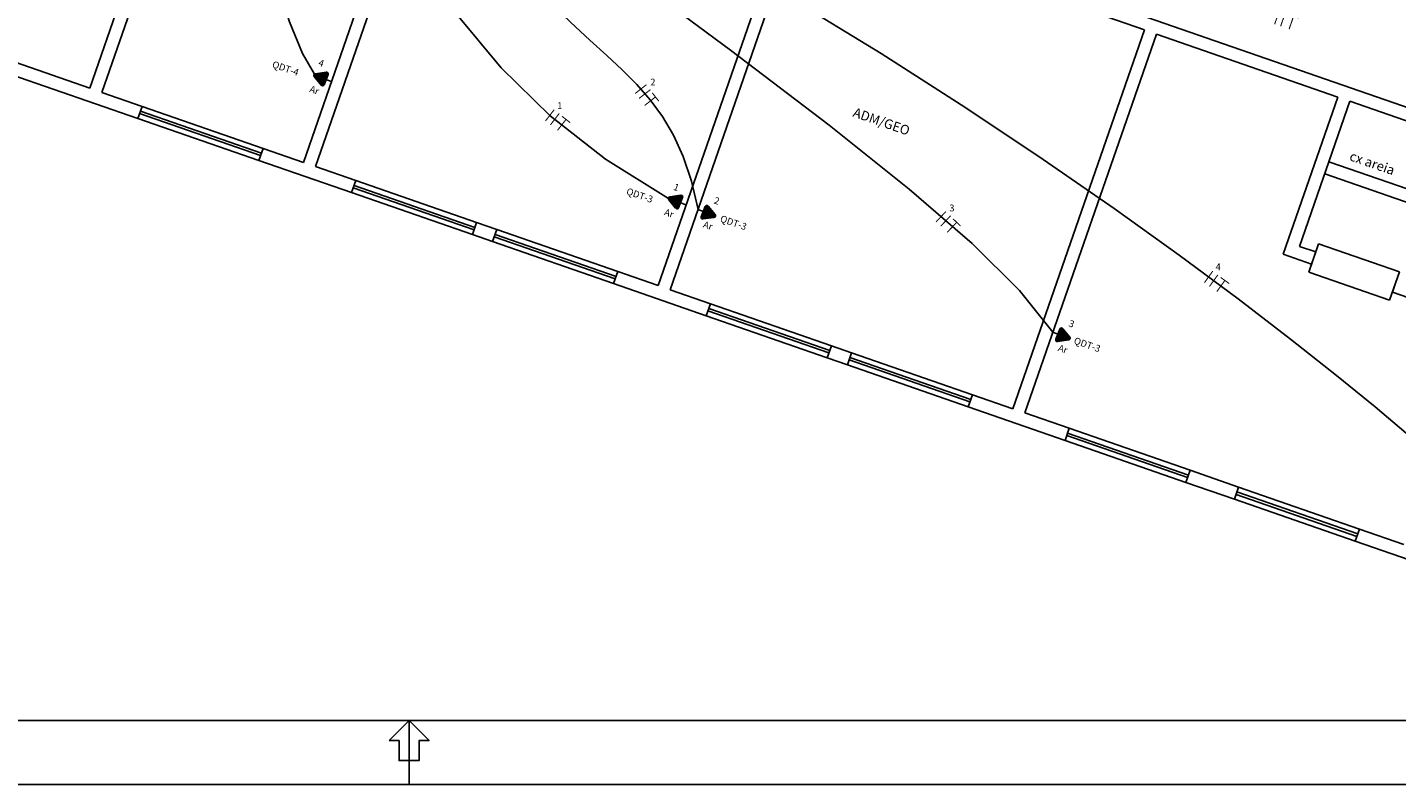
# Model space of a CAD drawing. Units: millimetres. Extents: x -11560 to 107011, y -91297 to 17933.
# Drawn here: x 5912 to 7516, y 10663 to 11551 of the extents above; entities that cross this region are included whole.
import ezdxf
from ezdxf.enums import TextEntityAlignment as Align

# ---------------------------------------------------------------- set-up
doc = ezdxf.new("R2010")
doc.units = ezdxf.units.MM
doc.header["$LTSCALE"] = 100
for name, color, linetype in [('01', 1, 'Continuous'), ('02', 2, 'Continuous'), ('2', 2, 'Continuous'), ('CIRCUITOS', 2, 'Continuous'), ('CIRCUITOS-FASE', 7, 'Continuous'), ('CIRCUITOS-TERRA', 3, 'Continuous'), ('CONTORNO', 6, 'Continuous'), ('P06', 6, 'Continuous'), ('TOMADAS_ENERGIA_ESPECIFICAS', 1, 'Continuous'), ('TUB_ELETRICA', 5, 'Continuous')]:
    doc.layers.add(name, color=color, linetype=linetype)
doc.styles.add('ROMANS', font='romans.shx', dxfattribs={"height": 0.002})

# ---------------------------------------------------------------- blocks, each defined once
blk = doc.blocks.new('Apwr_CI2f03')
at = {"layer": 'CIRCUITOS-FASE', "const_width": 0.24}
for points in [[(0.13, 1.68), (0.13, -1.68)], [(1.61, 1.68), (1.61, -1.68)]]:
    blk.add_lwpolyline(points, dxfattribs=at)
at = {"layer": 'CIRCUITOS-TERRA', "const_width": 0.24}
for points in [[(2.51, 1.56), (4.95, 1.56)], [(3.71, 1.68), (3.71, -1.68)]]:
    blk.add_lwpolyline(points, dxfattribs=at)
at = {"style": 'ROMANS', "flags": 8}
blk.add_attdef('001', text='', height=1.6, dxfattribs=at).set_placement((0.58, 3.23), align=Align.MIDDLE_CENTER)
blk = doc.blocks.new('Apwr_tealt036')
for p, q in [((-1.62, 1.95), (-0.35, 4.14)), ((0.35, 4.14), (1.63, 1.92)), ((-1.3, 1.32), (1.28, 1.32)), ((0, 0), (0, 1.32))]:
    blk.add_line(p, q)
for centre, start, end in [((0, 3.97), 26.0479, 153.9521), ((-1.3, 1.71), 143.1332, 270.777), ((1.3, 1.71), 267.1811, 32.5689)]:
    blk.add_arc(centre, 0.393, start, end)
at = {"linetype": 'Continuous'}
for points in [[(-1.62, 1.95), (1.49, 1.37), (-0.35, 4.14)], [(-0.35, 4.14), (1.64, 1.52), (-0.21, 4.3)], [(1.64, 1.52), (-0.35, 4.14), (1.49, 1.37)], [(-0.21, 4.3), (1.69, 1.72), (0, 4.36)], [(1.69, 1.72), (-0.21, 4.3), (1.64, 1.52)], [(0, 4.36), (1.63, 1.92), (0.21, 4.3)], [(1.63, 1.92), (0, 4.36), (1.69, 1.72)], [(0.35, 4.14), (0.21, 4.3), (1.63, 1.92)], [(-1.69, 1.75), (1.28, 1.32), (-1.62, 1.95)], [(1.28, 1.32), (-1.69, 1.75), (-1.31, 1.32)], [(-1.66, 1.54), (-1.31, 1.32), (-1.69, 1.75)], [(-1.31, 1.32), (-1.66, 1.54), (-1.51, 1.38)], [(1.49, 1.37), (-1.62, 1.95), (1.28, 1.32)]]:
    blk.add_solid(points, dxfattribs=at)
at = {"style": 'ROMANS'}
for tag, flags, p in [('004', 9, (-4.55, 4.01)), ('002', 9, (3.53, 4.08)), ('020', 8, (-4.82, 2.03)), ('001', 8, (3.51, 2.07))]:
    blk.add_attdef(tag, text='', height=1.6, dxfattribs=dict(at, flags=flags)).set_placement(p, align=Align.MIDDLE_CENTER)

msp = doc.modelspace()

# ---------------------------------------------------------------- linework, layer by layer
at = {"layer": '01', "lineweight": 25}
for p, q in [((6046.43022, 11458.09559), (6188.12901, 11408.88732)), ((6183.20818, 11394.71744), (6041.5094, 11443.92571)), ((6296.67945, 11371.1906), (6438.37824, 11321.98233)), ((6433.45741, 11307.81245), (6291.75863, 11357.02072)), ((6462.03735, 11313.76614), (6603.73614, 11264.55787)), ((6598.81531, 11250.38799), (6457.11652, 11299.59627)), ((6712.37188, 11226.83153), (6854.07066, 11177.62326)), ((6849.14983, 11163.45338), (6707.45105, 11212.66165)), ((6877.72977, 11169.40707), (7019.42856, 11120.1988)), ((7014.50773, 11106.02892), (6872.80895, 11155.2372))]:
    msp.add_line(p, q, dxfattribs=at)
at = {"layer": '01'}
for p, q in [((7274.48638, 11031.62392), (7132.78759, 11080.83219)), ((7269.56555, 11017.45404), (7127.86676, 11066.66231)), ((7472.86468, 10962.73234), (7331.16589, 11011.94061)), ((7467.94385, 10948.56246), (7326.24506, 10997.77073))]:
    msp.add_line(p, q, dxfattribs=at)
at = {"layer": '02', "lineweight": 25}
for p, q in [((6185.17652, 11400.3854), (6043.47773, 11449.59367)), ((6186.16068, 11403.21937), (6044.46189, 11452.42764)), ((6435.42574, 11313.48041), (6293.72696, 11362.68868)), ((6436.40991, 11316.31438), (6294.71112, 11365.52265)), ((6600.78364, 11256.05595), (6459.08486, 11305.26422)), ((6601.76781, 11258.88992), (6460.06902, 11308.09819)), ((6851.11817, 11169.12134), (6709.41938, 11218.32961)), ((6852.10233, 11171.95531), (6710.40354, 11221.16358)), ((7016.47606, 11111.69688), (6874.77728, 11160.90515)), ((7017.46023, 11114.53085), (6875.76144, 11163.73912)), ((7271.53388, 11023.12199), (7129.83509, 11072.33026)), ((7130.81926, 11075.16424), (7272.51804, 11025.95597)), ((7329.19756, 11006.27266), (7470.89635, 10957.06439)), ((7469.91218, 10954.23041), (7328.21339, 11003.43868))]:
    msp.add_line(p, q, dxfattribs=at)
at = {"layer": '2', "color": 4, "lineweight": 25}
for p, q in [((5985.02742, 11479.41918), (6139.21333, 11923.40871)), ((5999.1973, 11474.49835), (6153.38321, 11918.48788)), ((6235.36194, 11392.48457), (6389.54785, 11836.4741)), ((6249.53182, 11387.56374), (6403.71773, 11831.55327)), ((6650.96907, 11248.15512), (6805.15498, 11692.14465)), ((6665.13895, 11243.23429), (6819.32486, 11687.22382)), ((6914.29505, 11670.12192), (7608.35495, 11429.09313)), ((6909.37422, 11655.95204), (7220.8474, 11547.78558)), ((7066.66149, 11103.79605), (7220.8474, 11547.78558)), ((7066.66149, 11103.79605), (7220.8474, 11547.78558)), ((7080.83137, 11098.87522), (7235.01728, 11542.86475)), ((7080.83137, 11098.87522), (7235.01728, 11542.86475)), ((7235.01728, 11542.86475), (7447.56546, 11469.05235)), ((5892.72567, 11495.5944), (6041.5094, 11443.92571)), ((7383.59471, 11284.84392), (7447.56546, 11469.05235)), ((7402.68542, 11294.09297), (7461.73534, 11464.13152)), ((7461.73534, 11464.13152), (7603.43413, 11414.92325)), ((6183.20818, 11394.71744), (6291.75863, 11357.02072)), ((6457.11652, 11299.59627), (6462.03735, 11313.76614)), ((6433.45741, 11307.81245), (6457.11652, 11299.59627)), ((7383.59471, 11284.84392), (7416.65776, 11273.36199)), ((7402.68542, 11294.09297), (7421.57859, 11287.53187)), ((7416.65776, 11273.36199), (7421.57859, 11287.53187)), ((6598.81531, 11250.38799), (6603.73614, 11264.55787)), ((6598.81531, 11250.38799), (6707.45105, 11212.66165)), ((7511.45296, 11240.44211), (7516.37378, 11254.61199)), ((7511.45296, 11240.44211), (7539.79271, 11230.60046)), ((6872.80895, 11155.2372), (6877.72977, 11169.40707)), ((6849.14983, 11163.45338), (6872.80895, 11155.2372)), ((7014.50773, 11106.02892), (7019.42856, 11120.1988)), ((7014.50773, 11106.02892), (7127.86676, 11066.66231)), ((7080.83137, 11098.87522), (7132.78759, 11080.83219)), ((7127.86676, 11066.66231), (7132.78759, 11080.83219)), ((7269.56555, 11017.45404), (7274.48638, 11031.62392)), ((7274.48638, 11031.62392), (7331.16589, 11011.94061)), ((7274.48638, 11031.62392), (7331.16589, 11011.94061)), ((7331.16589, 11011.94061), (7274.48638, 11031.62392)), ((7326.24506, 10997.77073), (7269.56555, 11017.45404)), ((7269.56555, 11017.45404), (7326.24506, 10997.77073)), ((7269.56555, 11017.45404), (7326.24506, 10997.77073)), ((7326.24506, 10997.77073), (7331.16589, 11011.94061)), ((7467.94385, 10948.56246), (7472.86468, 10962.73234)), ((7472.86468, 10962.73234), (7524.8209, 10944.68931)), ((7614.36593, 10897.71391), (7467.94385, 10948.56246))]:
    msp.add_line(p, q, dxfattribs=at)
at = {"layer": '2', "color": 2, "lineweight": 25}
for p, q in [((7437.1312, 11393.28213), (7564.66011, 11348.99468)), ((7432.21038, 11379.11225), (7572.66476, 11330.33613)), ((7413.37721, 11263.91541), (7424.85914, 11296.97846)), ((7424.85914, 11296.97846), (7519.65433, 11264.05857)), ((7413.37721, 11263.91541), (7508.1724, 11230.99552)), ((7508.1724, 11230.99552), (7519.65433, 11264.05857))]:
    msp.add_line(p, q, dxfattribs=at)
at = {"layer": 'CONTORNO', "color": 6}
msp.add_line((4401.8121, 10738.28578), (10446.8121, 10738.28578), dxfattribs=at)
at = {"layer": 'CONTORNO', "color": 1}
for p, q in [((6359.3121, 10738.28578), (6359.3121, 10663.28578)), ((6359.3121, 10663.28578), (6359.3121, 10738.28578)), ((6359.3121, 10691.41078), (6359.3121, 10663.28578)), ((6359.3121, 10691.41078), (6359.3121, 10663.28578)), ((4214.3121, 10663.28578), (10521.8121, 10663.28578))]:
    msp.add_line(p, q, dxfattribs=at)
msp.add_lwpolyline([(6335.8746, 10714.84828), (6347.59335, 10714.84828), (6347.59335, 10691.41078), (6371.03085, 10691.41078), (6371.03085, 10714.84828), (6382.7496, 10714.84828), (6359.3121, 10738.28578)], close=True, dxfattribs=at)
at = {"layer": 'P06', "color": 4, "lineweight": 25}
for p, q in [((5897.6465, 11509.76428), (5985.02742, 11479.41918)), ((5999.1973, 11474.49835), (6046.43022, 11458.09559)), ((6046.43022, 11458.09559), (6041.5094, 11443.92571)), ((6188.12901, 11408.88732), (6183.20818, 11394.71744)), ((6188.12901, 11408.88732), (6235.36194, 11392.48457)), ((6249.53182, 11387.56374), (6296.67945, 11371.1906)), ((6291.75863, 11357.02072), (6296.67945, 11371.1906)), ((6433.45741, 11307.81245), (6438.37824, 11321.98233)), ((6438.37824, 11321.98233), (6462.03735, 11313.76614)), ((6603.73614, 11264.55787), (6650.96907, 11248.15512)), ((6665.13895, 11243.23429), (6712.37188, 11226.83153)), ((6707.45105, 11212.66165), (6712.37188, 11226.83153)), ((6849.14983, 11163.45338), (6854.07066, 11177.62326)), ((6854.07066, 11177.62326), (6877.72977, 11169.40707)), ((7019.42856, 11120.1988), (7066.66149, 11103.79605))]:
    msp.add_line(p, q, dxfattribs=at)
at = {"layer": 'TUB_ELETRICA'}
for points in [[(6202.55626, 11902.87355), (6187.67507, 11844.64459), (6182.14722, 11782.96932), (6184.24032, 11720.62172), (6192.22202, 11660.37579), (6204.35993, 11605.00554), (6218.9217, 11557.28495), (6234.17494, 11519.98803), (6248.38729, 11495.88877)], [(6225.63494, 11895.01601), (6273.81725, 11799.20119), (6320.27366, 11712.92687), (6366.79841, 11635.38126), (6415.18577, 11565.7526), (6467.22997, 11503.22912), (6524.72528, 11446.99904), (6589.46596, 11396.2506), (6663.24624, 11350.17201)], [(6231.53905, 11892.96567), (6316.17364, 11799.35218), (6385.33575, 11724.17156), (6441.08645, 11664.88305), (6485.48685, 11618.94588), (6520.59803, 11583.8193), (6548.48108, 11556.96254), (6571.19708, 11535.83486), (6590.80713, 11517.89548), (6609.01014, 11500.90237), (6626.05638, 11483.80834), (6641.83394, 11465.86493), (6656.23089, 11446.32367), (6669.13534, 11424.43611), (6680.43538, 11399.45377), (6690.01909, 11370.62819), (6697.77456, 11337.21091)], [(6238.62399, 11890.50525), (6431.20527, 11748.98253), (6596.30941, 11627.58681), (6735.78484, 11524.02612), (6851.48001, 11436.00847), (6945.24336, 11361.2419), (7018.92332, 11297.43442), (7074.36834, 11242.29405), (7113.42685, 11193.52883)], [(6251.1214, 11894.10461), (6408.7196, 11810.84953), (6552.6373, 11732.06136), (6683.88362, 11657.47906), (6803.46765, 11586.84162), (6912.39851, 11519.88799), (7011.68531, 11456.35716), (7102.33714, 11395.98809), (7185.36314, 11338.51976), (7261.52937, 11283.85336), (7330.62987, 11232.53892), (7392.21566, 11185.2887), (7445.83773, 11142.81497), (7491.0471, 11105.82998), (7527.39478, 11075.04598), (7554.43178, 11051.17524), (7571.7091, 11034.93001)]]:
    msp.add_lwpolyline(points, dxfattribs=at)

# ---------------------------------------------------------------- block references
at = {"layer": 'CIRCUITOS'}
ref = msp.add_blockref('Apwr_CI2f03', (7375.58321, 11562.51784), dxfattribs=dict(at, xscale=5.000000000003242, yscale=5, zscale=5, rotation=340.8492274037457))
ref.add_attrib('001', '8', dxfattribs={"layer": '0', "height": 8, "rotation": 341, "style": 'ROMANS', "flags": 8}).set_placement((7383.62125, 11576.82781), align=Align.MIDDLE_CENTER)
ref = msp.add_blockref('Apwr_CI2f03', (6630.37347, 11478.89862), dxfattribs=dict(at, xscale=5.000000000000318, yscale=5, zscale=5, rotation=308.0762667092679))
ref.add_attrib('001', '2', dxfattribs={"layer": '0', "height": 8, "style": 'ROMANS', "flags": 8}).set_placement((6644.87818, 11486.57967), align=Align.MIDDLE_CENTER)
ref = msp.add_blockref('Apwr_CI2f03', (6523.65968, 11448.0412), dxfattribs=dict(at, xscale=5.000000000000852, yscale=5.000000000000121, zscale=5, rotation=322.213674144823))
ref.add_attrib('001', '1', dxfattribs={"layer": '0', "height": 8, "style": 'ROMANS', "flags": 8}).set_placement((6535.849, 11459.03236), align=Align.MIDDLE_CENTER)
ref = msp.add_blockref('Apwr_CI2f03', (6982.08334, 11329.33816), dxfattribs=dict(at, xscale=4.999999999999825, yscale=5, zscale=5, rotation=316.4923647114987))
ref.add_attrib('001', '3', dxfattribs={"layer": '0', "height": 8, "style": 'ROMANS', "flags": 8}).set_placement((6995.30764, 11339.05942), align=Align.MIDDLE_CENTER)
ref = msp.add_blockref('Apwr_CI2f03', (7295.50964, 11258.61941), dxfattribs=dict(at, xscale=4.999999999999252, yscale=4.999999999999977, zscale=5, rotation=324.2617584449225))
ref.add_attrib('001', '4', dxfattribs={"layer": '0', "height": 8, "style": 'ROMANS', "flags": 8}).set_placement((7307.29837, 11270.03918), align=Align.MIDDLE_CENTER)
at = {"layer": 'TOMADAS_ENERGIA_ESPECIFICAS'}
ref = msp.add_blockref('Apwr_tealt036', (6268.04197, 11487.10881), dxfattribs=dict(at, xscale=5.000000000003613, yscale=5, zscale=5, rotation=68.70306021016363))
ref.add_attrib('001', '4', dxfattribs={"layer": '0', "height": 8, "rotation": 341, "style": 'ROMANS', "flags": 8}).set_placement((6256.40442, 11508.82347), align=Align.MIDDLE_CENTER)
ref.add_attrib('020', 'Ar', dxfattribs={"layer": '0', "height": 8, "rotation": 341, "style": 'ROMANS', "flags": 8}).set_placement((6248.34264, 11477.27008), align=Align.MIDDLE_CENTER)
ref = msp.add_blockref('Apwr_tealt036', (6683.60754, 11342.79379), dxfattribs=dict(at, xscale=5.000000000003613, yscale=5, zscale=5, rotation=68.70306021016363))
ref.add_attrib('001', '1', dxfattribs={"layer": '0', "height": 8, "rotation": 341, "style": 'ROMANS', "flags": 8}).set_placement((6672.42994, 11363.31645), align=Align.MIDDLE_CENTER)
ref.add_attrib('020', 'Ar', dxfattribs={"layer": '0', "height": 8, "rotation": 341, "style": 'ROMANS', "flags": 8}).set_placement((6663.90821, 11332.95506), align=Align.MIDDLE_CENTER)
ref = msp.add_blockref('Apwr_tealt036', (6697.77456, 11337.21091), dxfattribs=dict(at, xscale=5.000000000002867, yscale=5.000000000000284, zscale=5, rotation=248.7030602101534))
ref.add_attrib('001', '2', dxfattribs={"layer": '0', "height": 8, "rotation": 341, "style": 'ROMANS', "flags": 8}).set_placement((6719.80451, 11347.442), align=Align.MIDDLE_CENTER)
ref.add_attrib('020', 'Ar', dxfattribs={"layer": '0', "height": 8, "rotation": 341, "style": 'ROMANS', "flags": 8}).set_placement((6709.45571, 11318.50712), align=Align.MIDDLE_CENTER)
ref = msp.add_blockref('Apwr_tealt036', (7113.42685, 11193.52883), dxfattribs=dict(at, xscale=5.000000000002867, yscale=5.000000000000284, zscale=5, rotation=248.7030602101534))
ref.add_attrib('001', '3', dxfattribs={"layer": '0', "height": 8, "rotation": 341, "style": 'ROMANS', "flags": 8}).set_placement((7135.51598, 11203.30067), align=Align.MIDDLE_CENTER)
ref.add_attrib('020', 'Ar', dxfattribs={"layer": '0', "height": 8, "rotation": 341, "style": 'ROMANS', "flags": 8}).set_placement((7125.31388, 11173.81071), align=Align.MIDDLE_CENTER)

# ---------------------------------------------------------------- texts
at = {"layer": '2', "color": 2, "lineweight": 25, "style": 'ROMANS'}
for s, height, p in [('QDT-4', 8, (6198.06763, 11504.10922)), ('ADM/GEO', 11.2, (6878.29158, 11446.43572)), ('cx areia', 11.2, (7460.18595, 11395.29074)), ('QDT-3', 8, (6613.05515, 11355.3722)), ('QDT-3', 8, (6722.92212, 11323.30097)), ('QDT-3', 8, (7137.39822, 11180.37194))]:
    msp.add_text(s, height=height, rotation=340.8492274, dxfattribs=at).set_placement(p)

doc.saveas('drawing.dxf')
